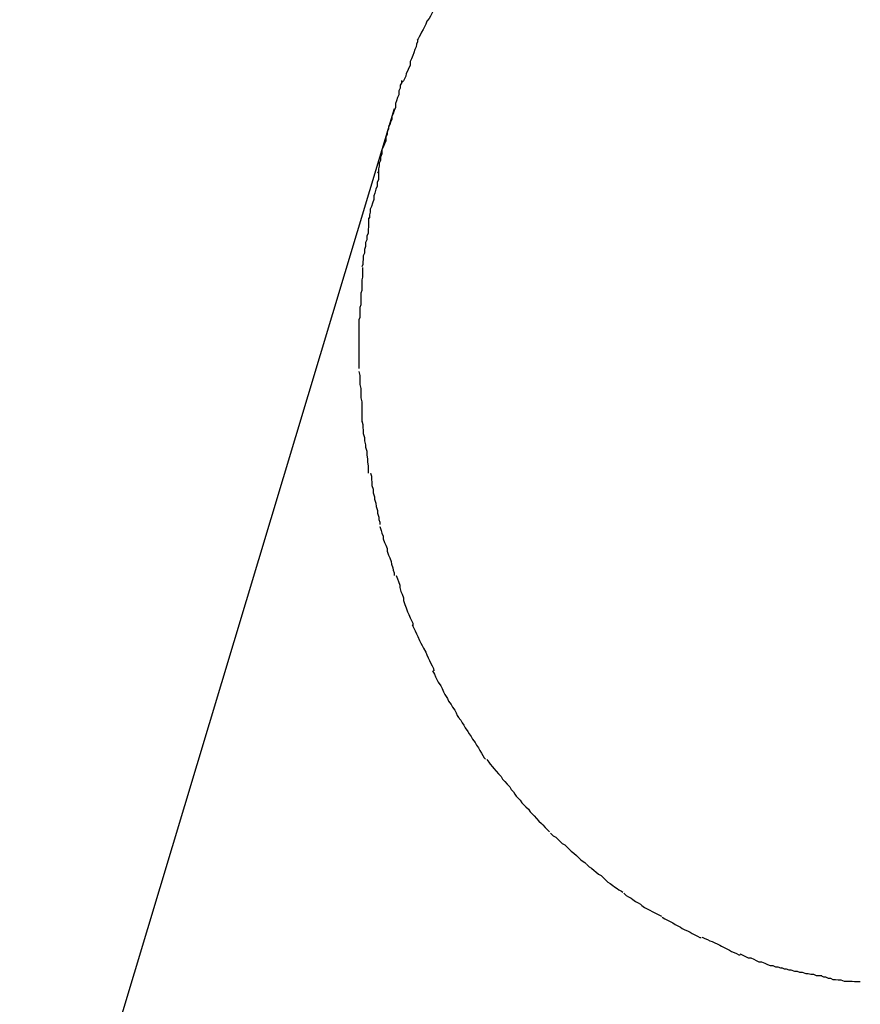
# Model space of a CAD drawing. Extents: x -9.5 to 9.5, y -4.9 to 4.9.
# Drawn here: x -9.2 to -9, y 1.3 to 1.5 of the extents above; entities that cross this region are included whole.
import ezdxf

# ---------------------------------------------------------------- set-up
doc = ezdxf.new("R2010")
doc.units = 0
doc.layers.get('0').update_dxf_attribs({"linetype": 'CONTINUOUS'})

msp = doc.modelspace()

# ---------------------------------------------------------------- linework, layer by layer
at = {"color": 0}
for points in [[(-9.0576, 1.4821), (-9.0576, 1.4821), (-9.0576, 1.4815), (-9.0578, 1.481), (-9.058, 1.4804), (-9.0583, 1.48), (-9.0586, 1.4794), (-9.0589, 1.4788), (-9.0592, 1.4782), (-9.0597, 1.4776), (-9.06, 1.4769), (-9.0603, 1.4763), (-9.0606, 1.4757), (-9.061, 1.4751), (-9.0612, 1.4745), (-9.0615, 1.474), (-9.0617, 1.4735), (-9.062, 1.4732)], [(-9.0576, 1.4821), (-9.0576, 1.4821), (-9.0576, 1.4815), (-9.0578, 1.481), (-9.058, 1.4804), (-9.0583, 1.48), (-9.0586, 1.4794), (-9.0589, 1.4788), (-9.0592, 1.4782), (-9.0597, 1.4776), (-9.06, 1.4769), (-9.0603, 1.4763), (-9.0606, 1.4757), (-9.061, 1.4751), (-9.0612, 1.4745), (-9.0615, 1.474), (-9.0617, 1.4735), (-9.062, 1.4732)], [(-9.0619, 1.4734), (-9.0619, 1.4734), (-9.0619, 1.4728), (-9.0621, 1.4723), (-9.0622, 1.4717), (-9.0625, 1.4711), (-9.0627, 1.4703), (-9.063, 1.4697), (-9.0633, 1.4689), (-9.0636, 1.4683), (-9.0636, 1.4674), (-9.0639, 1.4668), (-9.0642, 1.4661), (-9.0645, 1.4655), (-9.0646, 1.4649), (-9.0649, 1.4643), (-9.0651, 1.4638), (-9.0654, 1.4635)], [(-9.0619, 1.4734), (-9.0619, 1.4734), (-9.0619, 1.4728), (-9.0621, 1.4723), (-9.0622, 1.4717), (-9.0625, 1.4711), (-9.0627, 1.4703), (-9.063, 1.4697), (-9.0633, 1.4689), (-9.0636, 1.4683), (-9.0636, 1.4674), (-9.0639, 1.4668), (-9.0642, 1.4661), (-9.0645, 1.4655), (-9.0646, 1.4649), (-9.0649, 1.4643), (-9.0651, 1.4638), (-9.0654, 1.4635)], [(-9.0656, 1.4639), (-9.0656, 1.4639), (-9.0656, 1.4633), (-9.0659, 1.4628), (-9.0659, 1.4621), (-9.0662, 1.4615), (-9.0662, 1.4606), (-9.0665, 1.46), (-9.0667, 1.4592), (-9.067, 1.4586), (-9.067, 1.4577), (-9.0673, 1.457), (-9.0675, 1.4562), (-9.0678, 1.4556), (-9.0678, 1.4549), (-9.0681, 1.4543), (-9.0683, 1.4537), (-9.0686, 1.4534)], [(-9.0656, 1.4639), (-9.0656, 1.4639), (-9.0656, 1.4633), (-9.0659, 1.4628), (-9.0659, 1.4621), (-9.0662, 1.4615), (-9.0662, 1.4606), (-9.0665, 1.46), (-9.0667, 1.4592), (-9.067, 1.4586), (-9.067, 1.4577), (-9.0673, 1.457), (-9.0675, 1.4562), (-9.0678, 1.4556), (-9.0678, 1.4549), (-9.0681, 1.4543), (-9.0683, 1.4537), (-9.0686, 1.4534)], [(-9.0673, 1.4574), (-9.1843, 1.0684)], [(-9.0686, 1.4533), (-9.0686, 1.4533), (-9.0686, 1.4527), (-9.0689, 1.4521), (-9.0689, 1.4514), (-9.0692, 1.4508), (-9.0692, 1.4499), (-9.0695, 1.4493), (-9.0698, 1.4485), (-9.0701, 1.4479), (-9.0701, 1.447), (-9.0704, 1.4462), (-9.0704, 1.4454), (-9.0707, 1.4448), (-9.0707, 1.4441), (-9.0709, 1.4435), (-9.0709, 1.4429), (-9.0711, 1.4425)], [(-9.0686, 1.4533), (-9.0686, 1.4533), (-9.0686, 1.4527), (-9.0689, 1.4521), (-9.0689, 1.4514), (-9.0692, 1.4508), (-9.0692, 1.4499), (-9.0695, 1.4493), (-9.0698, 1.4485), (-9.0701, 1.4479), (-9.0701, 1.447), (-9.0704, 1.4462), (-9.0704, 1.4454), (-9.0707, 1.4448), (-9.0707, 1.4441), (-9.0709, 1.4435), (-9.0709, 1.4429), (-9.0711, 1.4425)], [(-9.0709, 1.4429), (-9.0709, 1.4429), (-9.0709, 1.4423), (-9.0709, 1.4417), (-9.0709, 1.441), (-9.0712, 1.4404), (-9.0712, 1.4395), (-9.0715, 1.4388), (-9.0717, 1.4379), (-9.072, 1.4373), (-9.072, 1.4364), (-9.0723, 1.4356), (-9.0725, 1.4348), (-9.0728, 1.4342), (-9.0728, 1.4335), (-9.073, 1.4329), (-9.073, 1.4323), (-9.0732, 1.432)], [(-9.0709, 1.4429), (-9.0709, 1.4429), (-9.0709, 1.4423), (-9.0709, 1.4417), (-9.0709, 1.441), (-9.0712, 1.4404), (-9.0712, 1.4395), (-9.0715, 1.4388), (-9.0717, 1.4379), (-9.072, 1.4373), (-9.072, 1.4364), (-9.0723, 1.4356), (-9.0725, 1.4348), (-9.0728, 1.4342), (-9.0728, 1.4335), (-9.073, 1.4329), (-9.073, 1.4323), (-9.0732, 1.432)], [(-9.0732, 1.4322), (-9.0732, 1.4322), (-9.0732, 1.4314), (-9.0732, 1.4308), (-9.0732, 1.4301), (-9.0733, 1.4295), (-9.0733, 1.4286), (-9.0736, 1.428), (-9.0736, 1.4271), (-9.0739, 1.4265), (-9.0739, 1.4256), (-9.0741, 1.4249), (-9.0741, 1.424), (-9.0744, 1.4234), (-9.0744, 1.4226), (-9.0745, 1.422), (-9.0745, 1.4214), (-9.0747, 1.4209)], [(-9.0732, 1.4322), (-9.0732, 1.4322), (-9.0732, 1.4314), (-9.0732, 1.4308), (-9.0732, 1.4301), (-9.0733, 1.4295), (-9.0733, 1.4286), (-9.0736, 1.428), (-9.0736, 1.4271), (-9.0739, 1.4265), (-9.0739, 1.4256), (-9.0741, 1.4249), (-9.0741, 1.424), (-9.0744, 1.4234), (-9.0744, 1.4226), (-9.0745, 1.422), (-9.0745, 1.4214), (-9.0747, 1.4209)], [(-9.0746, 1.4207), (-9.0746, 1.4207), (-9.0746, 1.4199), (-9.0746, 1.4193), (-9.0746, 1.4185), (-9.0747, 1.4179), (-9.0747, 1.417), (-9.0747, 1.4163), (-9.0747, 1.4154), (-9.075, 1.4148), (-9.075, 1.4139), (-9.075, 1.413), (-9.075, 1.4121), (-9.0752, 1.4115), (-9.0752, 1.4106), (-9.0752, 1.41), (-9.0752, 1.4092), (-9.0754, 1.4086)], [(-9.0746, 1.4207), (-9.0746, 1.4207), (-9.0746, 1.4199), (-9.0746, 1.4193), (-9.0746, 1.4185), (-9.0747, 1.4179), (-9.0747, 1.417), (-9.0747, 1.4163), (-9.0747, 1.4154), (-9.075, 1.4148), (-9.075, 1.4139), (-9.075, 1.413), (-9.075, 1.4121), (-9.0752, 1.4115), (-9.0752, 1.4106), (-9.0752, 1.41), (-9.0752, 1.4092), (-9.0754, 1.4086)], [(-9.0754, 1.4087), (-9.0754, 1.4087), (-9.0754, 1.4082), (-9.0754, 1.4079), (-9.0754, 1.4075), (-9.0754, 1.4072), (-9.0754, 1.4066), (-9.0754, 1.4063), (-9.0754, 1.4059), (-9.0754, 1.4056), (-9.0754, 1.405), (-9.0754, 1.4047), (-9.0754, 1.4042), (-9.0754, 1.4039), (-9.0754, 1.4035), (-9.0754, 1.4032), (-9.0754, 1.4029), (-9.0754, 1.4027), (-9.0754, 1.4027), (-9.0754, 1.4022), (-9.0754, 1.4019), (-9.0754, 1.4016), (-9.0754, 1.4013), (-9.0754, 1.4009), (-9.0754, 1.4006), (-9.0754, 1.4003), (-9.0754, 1.4), (-9.0754, 1.3995), (-9.0754, 1.3992), (-9.0754, 1.3989), (-9.0754, 1.3986), (-9.0754, 1.3983), (-9.0754, 1.398), (-9.0754, 1.3977), (-9.0754, 1.3974)], [(-9.0754, 1.4087), (-9.0754, 1.4087), (-9.0754, 1.4082), (-9.0754, 1.4079), (-9.0754, 1.4075), (-9.0754, 1.4072), (-9.0754, 1.4066), (-9.0754, 1.4063), (-9.0754, 1.4059), (-9.0754, 1.4056), (-9.0754, 1.405), (-9.0754, 1.4047), (-9.0754, 1.4042), (-9.0754, 1.4039), (-9.0754, 1.4035), (-9.0754, 1.4032), (-9.0754, 1.4029), (-9.0754, 1.4027), (-9.0754, 1.4027), (-9.0754, 1.4022), (-9.0754, 1.4019), (-9.0754, 1.4016), (-9.0754, 1.4013), (-9.0754, 1.4009), (-9.0754, 1.4006), (-9.0754, 1.4003), (-9.0754, 1.4), (-9.0754, 1.3995), (-9.0754, 1.3992), (-9.0754, 1.3989), (-9.0754, 1.3986), (-9.0754, 1.3983), (-9.0754, 1.398), (-9.0754, 1.3977), (-9.0754, 1.3974)], [(-9.0754, 1.3967), (-9.0754, 1.3967), (-9.0752, 1.3958), (-9.0752, 1.3952), (-9.0752, 1.3943), (-9.0752, 1.3937), (-9.075, 1.3928), (-9.075, 1.3921), (-9.075, 1.3912), (-9.075, 1.3906), (-9.0747, 1.3897), (-9.0747, 1.389), (-9.0747, 1.3881), (-9.0747, 1.3875), (-9.0747, 1.3868), (-9.0747, 1.3862), (-9.0747, 1.3856), (-9.0747, 1.3851)], [(-9.0754, 1.3967), (-9.0754, 1.3967), (-9.0752, 1.3958), (-9.0752, 1.3952), (-9.0752, 1.3943), (-9.0752, 1.3937), (-9.075, 1.3928), (-9.075, 1.3921), (-9.075, 1.3912), (-9.075, 1.3906), (-9.0747, 1.3897), (-9.0747, 1.389), (-9.0747, 1.3881), (-9.0747, 1.3875), (-9.0747, 1.3868), (-9.0747, 1.3862), (-9.0747, 1.3856), (-9.0747, 1.3851)], [(-9.0747, 1.3853), (-9.0747, 1.3853), (-9.0745, 1.3845), (-9.0745, 1.3839), (-9.0744, 1.383), (-9.0744, 1.3824), (-9.0741, 1.3815), (-9.0741, 1.3807), (-9.0739, 1.3798), (-9.0739, 1.3792), (-9.0736, 1.3783), (-9.0736, 1.3774), (-9.0734, 1.3765), (-9.0734, 1.3758), (-9.0733, 1.3749), (-9.0733, 1.3743), (-9.0733, 1.3737), (-9.0733, 1.3732)], [(-9.0747, 1.3853), (-9.0747, 1.3853), (-9.0745, 1.3845), (-9.0745, 1.3839), (-9.0744, 1.383), (-9.0744, 1.3824), (-9.0741, 1.3815), (-9.0741, 1.3807), (-9.0739, 1.3798), (-9.0739, 1.3792), (-9.0736, 1.3783), (-9.0736, 1.3774), (-9.0734, 1.3765), (-9.0734, 1.3758), (-9.0733, 1.3749), (-9.0733, 1.3743), (-9.0733, 1.3737), (-9.0733, 1.3732)], [(-9.0727, 1.3732), (-9.0727, 1.3732), (-9.0725, 1.3725), (-9.0725, 1.3719), (-9.0724, 1.371), (-9.0724, 1.3704), (-9.0721, 1.3695), (-9.0721, 1.3687), (-9.0718, 1.3678), (-9.0718, 1.3672), (-9.0715, 1.3663), (-9.0714, 1.3655), (-9.0711, 1.3646), (-9.0711, 1.364), (-9.0708, 1.3631), (-9.0708, 1.3625), (-9.0706, 1.3619), (-9.0706, 1.3614)], [(-9.0727, 1.3732), (-9.0727, 1.3732), (-9.0725, 1.3725), (-9.0725, 1.3719), (-9.0724, 1.371), (-9.0724, 1.3704), (-9.0721, 1.3695), (-9.0721, 1.3687), (-9.0718, 1.3678), (-9.0718, 1.3672), (-9.0715, 1.3663), (-9.0714, 1.3655), (-9.0711, 1.3646), (-9.0711, 1.364), (-9.0708, 1.3631), (-9.0708, 1.3625), (-9.0706, 1.3619), (-9.0706, 1.3614)], [(-9.0706, 1.3609), (-9.0706, 1.3609), (-9.0703, 1.36), (-9.0701, 1.3594), (-9.0698, 1.3587), (-9.0698, 1.3581), (-9.0695, 1.3572), (-9.0692, 1.3566), (-9.0689, 1.3558), (-9.0689, 1.3552), (-9.0686, 1.3543), (-9.0683, 1.3537), (-9.068, 1.3528), (-9.0679, 1.3522), (-9.0676, 1.3514), (-9.0675, 1.3508), (-9.0673, 1.3502), (-9.0673, 1.3496)], [(-9.0706, 1.3609), (-9.0706, 1.3609), (-9.0703, 1.36), (-9.0701, 1.3594), (-9.0698, 1.3587), (-9.0698, 1.3581), (-9.0695, 1.3572), (-9.0692, 1.3566), (-9.0689, 1.3558), (-9.0689, 1.3552), (-9.0686, 1.3543), (-9.0683, 1.3537), (-9.068, 1.3528), (-9.0679, 1.3522), (-9.0676, 1.3514), (-9.0675, 1.3508), (-9.0673, 1.3502), (-9.0673, 1.3496)], [(-9.0668, 1.3496), (-9.0668, 1.3496), (-9.0665, 1.3488), (-9.0663, 1.3482), (-9.066, 1.3474), (-9.066, 1.3468), (-9.0657, 1.3459), (-9.0654, 1.3453), (-9.0651, 1.3444), (-9.0651, 1.3438), (-9.0648, 1.3429), (-9.0645, 1.3421), (-9.0642, 1.3412), (-9.0639, 1.3406), (-9.0636, 1.3398), (-9.0633, 1.3392), (-9.063, 1.3386), (-9.063, 1.338)], [(-9.0668, 1.3496), (-9.0668, 1.3496), (-9.0665, 1.3488), (-9.0663, 1.3482), (-9.066, 1.3474), (-9.066, 1.3468), (-9.0657, 1.3459), (-9.0654, 1.3453), (-9.0651, 1.3444), (-9.0651, 1.3438), (-9.0648, 1.3429), (-9.0645, 1.3421), (-9.0642, 1.3412), (-9.0639, 1.3406), (-9.0636, 1.3398), (-9.0633, 1.3392), (-9.063, 1.3386), (-9.063, 1.338)], [(-9.0631, 1.3382), (-9.0631, 1.3382), (-9.0627, 1.3374), (-9.0624, 1.3368), (-9.0621, 1.3361), (-9.0618, 1.3355), (-9.0614, 1.3346), (-9.0611, 1.334), (-9.0608, 1.3334), (-9.0605, 1.3328), (-9.06, 1.3319), (-9.0597, 1.3313), (-9.0594, 1.3306), (-9.0591, 1.33), (-9.0588, 1.3293), (-9.0585, 1.3287), (-9.0582, 1.3281), (-9.0581, 1.3276)], [(-9.0631, 1.3382), (-9.0631, 1.3382), (-9.0627, 1.3374), (-9.0624, 1.3368), (-9.0621, 1.3361), (-9.0618, 1.3355), (-9.0614, 1.3346), (-9.0611, 1.334), (-9.0608, 1.3334), (-9.0605, 1.3328), (-9.06, 1.3319), (-9.0597, 1.3313), (-9.0594, 1.3306), (-9.0591, 1.33), (-9.0588, 1.3293), (-9.0585, 1.3287), (-9.0582, 1.3281), (-9.0581, 1.3276)], [(-9.0584, 1.3276), (-9.0584, 1.3276), (-9.058, 1.3268), (-9.0577, 1.3262), (-9.0574, 1.3256), (-9.0571, 1.325), (-9.0565, 1.3241), (-9.0562, 1.3235), (-9.0559, 1.3227), (-9.0556, 1.3221), (-9.055, 1.3212), (-9.0547, 1.3206), (-9.0541, 1.3198), (-9.0538, 1.3192), (-9.0533, 1.3185), (-9.053, 1.3179), (-9.0527, 1.3173), (-9.0524, 1.3168)], [(-9.0584, 1.3276), (-9.0584, 1.3276), (-9.058, 1.3268), (-9.0577, 1.3262), (-9.0574, 1.3256), (-9.0571, 1.325), (-9.0565, 1.3241), (-9.0562, 1.3235), (-9.0559, 1.3227), (-9.0556, 1.3221), (-9.055, 1.3212), (-9.0547, 1.3206), (-9.0541, 1.3198), (-9.0538, 1.3192), (-9.0533, 1.3185), (-9.053, 1.3179), (-9.0527, 1.3173), (-9.0524, 1.3168)], [(-9.0525, 1.3169), (-9.0525, 1.3169), (-9.0519, 1.3162), (-9.0516, 1.3156), (-9.0512, 1.315), (-9.0509, 1.3144), (-9.0503, 1.3136), (-9.05, 1.313), (-9.0495, 1.3124), (-9.0492, 1.3118), (-9.0486, 1.311), (-9.0483, 1.3104), (-9.0478, 1.3098), (-9.0475, 1.3092), (-9.0471, 1.3086), (-9.0468, 1.308), (-9.0465, 1.3075), (-9.0462, 1.3072)], [(-9.0525, 1.3169), (-9.0525, 1.3169), (-9.0519, 1.3162), (-9.0516, 1.3156), (-9.0512, 1.315), (-9.0509, 1.3144), (-9.0503, 1.3136), (-9.05, 1.313), (-9.0495, 1.3124), (-9.0492, 1.3118), (-9.0486, 1.311), (-9.0483, 1.3104), (-9.0478, 1.3098), (-9.0475, 1.3092), (-9.0471, 1.3086), (-9.0468, 1.308), (-9.0465, 1.3075), (-9.0462, 1.3072)], [(-9.0459, 1.3071), (-9.0459, 1.3071), (-9.0454, 1.3065), (-9.0451, 1.306), (-9.0446, 1.3054), (-9.0443, 1.305), (-9.0437, 1.3044), (-9.0432, 1.3038), (-9.0426, 1.3032), (-9.0423, 1.3026), (-9.0417, 1.302), (-9.0412, 1.3014), (-9.0406, 1.3008), (-9.0403, 1.3002), (-9.0397, 1.2996), (-9.0394, 1.2991), (-9.0391, 1.2986), (-9.0388, 1.2983)], [(-9.0459, 1.3071), (-9.0459, 1.3071), (-9.0454, 1.3065), (-9.0451, 1.306), (-9.0446, 1.3054), (-9.0443, 1.305), (-9.0437, 1.3044), (-9.0432, 1.3038), (-9.0426, 1.3032), (-9.0423, 1.3026), (-9.0417, 1.302), (-9.0412, 1.3014), (-9.0406, 1.3008), (-9.0403, 1.3002), (-9.0397, 1.2996), (-9.0394, 1.2991), (-9.0391, 1.2986), (-9.0388, 1.2983)], [(-9.0388, 1.2983), (-9.0388, 1.2983), (-9.0382, 1.2977), (-9.0378, 1.2971), (-9.0372, 1.2965), (-9.0369, 1.2962), (-9.0363, 1.2956), (-9.0359, 1.295), (-9.0353, 1.2944), (-9.035, 1.2941), (-9.0344, 1.2935), (-9.0339, 1.2929), (-9.0333, 1.2923), (-9.033, 1.292), (-9.0324, 1.2914), (-9.0321, 1.2911), (-9.0317, 1.2907), (-9.0314, 1.2904)], [(-9.0388, 1.2983), (-9.0388, 1.2983), (-9.0382, 1.2977), (-9.0378, 1.2971), (-9.0372, 1.2965), (-9.0369, 1.2962), (-9.0363, 1.2956), (-9.0359, 1.295), (-9.0353, 1.2944), (-9.035, 1.2941), (-9.0344, 1.2935), (-9.0339, 1.2929), (-9.0333, 1.2923), (-9.033, 1.292), (-9.0324, 1.2914), (-9.0321, 1.2911), (-9.0317, 1.2907), (-9.0314, 1.2904)], [(-9.0312, 1.2901), (-9.0312, 1.2901), (-9.0306, 1.2895), (-9.03, 1.2892), (-9.0294, 1.2886), (-9.0291, 1.2883), (-9.0285, 1.2877), (-9.0279, 1.2874), (-9.0273, 1.2868), (-9.027, 1.2865), (-9.0264, 1.2859), (-9.0258, 1.2855), (-9.0252, 1.2849), (-9.0249, 1.2846), (-9.0243, 1.284), (-9.0239, 1.2837), (-9.0233, 1.2833), (-9.023, 1.283)], [(-9.0312, 1.2901), (-9.0312, 1.2901), (-9.0306, 1.2895), (-9.03, 1.2892), (-9.0294, 1.2886), (-9.0291, 1.2883), (-9.0285, 1.2877), (-9.0279, 1.2874), (-9.0273, 1.2868), (-9.027, 1.2865), (-9.0264, 1.2859), (-9.0258, 1.2855), (-9.0252, 1.2849), (-9.0249, 1.2846), (-9.0243, 1.284), (-9.0239, 1.2837), (-9.0233, 1.2833), (-9.023, 1.283)], [(-9.0229, 1.2829), (-9.0229, 1.2829), (-9.0223, 1.2823), (-9.0217, 1.282), (-9.0211, 1.2815), (-9.0207, 1.2812), (-9.0201, 1.2806), (-9.0195, 1.2803), (-9.0189, 1.2797), (-9.0186, 1.2794), (-9.018, 1.2788), (-9.0174, 1.2785), (-9.0168, 1.278), (-9.0164, 1.2777), (-9.0158, 1.2773), (-9.0154, 1.277), (-9.0148, 1.2767), (-9.0145, 1.2765)], [(-9.0229, 1.2829), (-9.0229, 1.2829), (-9.0223, 1.2823), (-9.0217, 1.282), (-9.0211, 1.2815), (-9.0207, 1.2812), (-9.0201, 1.2806), (-9.0195, 1.2803), (-9.0189, 1.2797), (-9.0186, 1.2794), (-9.018, 1.2788), (-9.0174, 1.2785), (-9.0168, 1.278), (-9.0164, 1.2777), (-9.0158, 1.2773), (-9.0154, 1.277), (-9.0148, 1.2767), (-9.0145, 1.2765)], [(-9.0143, 1.2762), (-9.0143, 1.2762), (-9.0137, 1.2757), (-9.0132, 1.2754), (-9.0126, 1.2751), (-9.0122, 1.2748), (-9.0116, 1.2743), (-9.011, 1.274), (-9.0104, 1.2737), (-9.0101, 1.2734), (-9.0095, 1.2729), (-9.0089, 1.2726), (-9.0083, 1.2723), (-9.0077, 1.272), (-9.0071, 1.2717), (-9.0065, 1.2714), (-9.0059, 1.2711), (-9.0056, 1.2709)], [(-9.0143, 1.2762), (-9.0143, 1.2762), (-9.0137, 1.2757), (-9.0132, 1.2754), (-9.0126, 1.2751), (-9.0122, 1.2748), (-9.0116, 1.2743), (-9.011, 1.274), (-9.0104, 1.2737), (-9.0101, 1.2734), (-9.0095, 1.2729), (-9.0089, 1.2726), (-9.0083, 1.2723), (-9.0077, 1.272), (-9.0071, 1.2717), (-9.0065, 1.2714), (-9.0059, 1.2711), (-9.0056, 1.2709)], [(-9.0054, 1.2707), (-9.0054, 1.2707), (-9.0048, 1.2703), (-9.0042, 1.27), (-9.0036, 1.2697), (-9.003, 1.2694), (-9.0024, 1.269), (-9.0018, 1.2687), (-9.0012, 1.2684), (-9.0008, 1.2681), (-9.0002, 1.2678), (-8.9996, 1.2675), (-8.999, 1.2672), (-8.9985, 1.2669), (-8.9979, 1.2666), (-8.9973, 1.2663), (-8.9967, 1.266), (-8.9964, 1.266)], [(-9.0054, 1.2707), (-9.0054, 1.2707), (-9.0048, 1.2703), (-9.0042, 1.27), (-9.0036, 1.2697), (-9.003, 1.2694), (-9.0024, 1.269), (-9.0018, 1.2687), (-9.0012, 1.2684), (-9.0008, 1.2681), (-9.0002, 1.2678), (-8.9996, 1.2675), (-8.999, 1.2672), (-8.9985, 1.2669), (-8.9979, 1.2666), (-8.9973, 1.2663), (-8.9967, 1.266), (-8.9964, 1.266)], [(-8.9962, 1.2661), (-8.9962, 1.2661), (-8.9956, 1.2658), (-8.995, 1.2655), (-8.9944, 1.2652), (-8.9939, 1.2651), (-8.9933, 1.2648), (-8.9927, 1.2645), (-8.9921, 1.2642), (-8.9917, 1.264), (-8.9911, 1.2637), (-8.9905, 1.2634), (-8.9899, 1.2631), (-8.9894, 1.2628), (-8.9888, 1.2625), (-8.9883, 1.2623), (-8.9877, 1.262), (-8.9874, 1.262)], [(-8.9962, 1.2661), (-8.9962, 1.2661), (-8.9956, 1.2658), (-8.995, 1.2655), (-8.9944, 1.2652), (-8.9939, 1.2651), (-8.9933, 1.2648), (-8.9927, 1.2645), (-8.9921, 1.2642), (-8.9917, 1.264), (-8.9911, 1.2637), (-8.9905, 1.2634), (-8.9899, 1.2631), (-8.9894, 1.2628), (-8.9888, 1.2625), (-8.9883, 1.2623), (-8.9877, 1.262), (-8.9874, 1.262)], [(-8.9874, 1.2622), (-8.9874, 1.2622), (-8.9868, 1.2619), (-8.9862, 1.2616), (-8.9856, 1.2613), (-8.985, 1.2613), (-8.9843, 1.261), (-8.9837, 1.2607), (-8.9831, 1.2604), (-8.9825, 1.2604), (-8.9817, 1.2601), (-8.9811, 1.2598), (-8.9805, 1.2595), (-8.9799, 1.2595), (-8.9793, 1.2592), (-8.9787, 1.2592), (-8.9781, 1.259), (-8.9778, 1.259)], [(-8.9874, 1.2622), (-8.9874, 1.2622), (-8.9868, 1.2619), (-8.9862, 1.2616), (-8.9856, 1.2613), (-8.985, 1.2613), (-8.9843, 1.261), (-8.9837, 1.2607), (-8.9831, 1.2604), (-8.9825, 1.2604), (-8.9817, 1.2601), (-8.9811, 1.2598), (-8.9805, 1.2595), (-8.9799, 1.2595), (-8.9793, 1.2592), (-8.9787, 1.2592), (-8.9781, 1.259), (-8.9778, 1.259)], [(-8.9779, 1.2591), (-8.9779, 1.2591), (-8.9773, 1.2588), (-8.9768, 1.2588), (-8.9762, 1.2585), (-8.9757, 1.2585), (-8.9749, 1.2582), (-8.9743, 1.2582), (-8.9737, 1.258), (-8.9731, 1.258), (-8.9723, 1.2577), (-8.9717, 1.2577), (-8.9711, 1.2575), (-8.9705, 1.2575), (-8.9699, 1.2572), (-8.9694, 1.2572), (-8.9689, 1.2572), (-8.9686, 1.2572)], [(-8.9779, 1.2591), (-8.9779, 1.2591), (-8.9773, 1.2588), (-8.9768, 1.2588), (-8.9762, 1.2585), (-8.9757, 1.2585), (-8.9749, 1.2582), (-8.9743, 1.2582), (-8.9737, 1.258), (-8.9731, 1.258), (-8.9723, 1.2577), (-8.9717, 1.2577), (-8.9711, 1.2575), (-8.9705, 1.2575), (-8.9699, 1.2572), (-8.9694, 1.2572), (-8.9689, 1.2572), (-8.9686, 1.2572)], [(-8.9688, 1.2572), (-8.9688, 1.2572), (-8.9682, 1.2569), (-8.9677, 1.2569), (-8.9671, 1.2566), (-8.9666, 1.2566), (-8.966, 1.2563), (-8.9654, 1.2563), (-8.9648, 1.2562), (-8.9642, 1.2562), (-8.9634, 1.2559), (-8.9628, 1.2559), (-8.9622, 1.2559), (-8.9616, 1.2559), (-8.961, 1.2558), (-8.9605, 1.2558), (-8.96, 1.2558), (-8.9597, 1.2558)], [(-8.9688, 1.2572), (-8.9688, 1.2572), (-8.9682, 1.2569), (-8.9677, 1.2569), (-8.9671, 1.2566), (-8.9666, 1.2566), (-8.966, 1.2563), (-8.9654, 1.2563), (-8.9648, 1.2562), (-8.9642, 1.2562), (-8.9634, 1.2559), (-8.9628, 1.2559), (-8.9622, 1.2559), (-8.9616, 1.2559), (-8.961, 1.2558), (-8.9605, 1.2558), (-8.96, 1.2558), (-8.9597, 1.2558)]]:
    msp.add_lwpolyline(points, dxfattribs=at)

doc.saveas('drawing.dxf')
